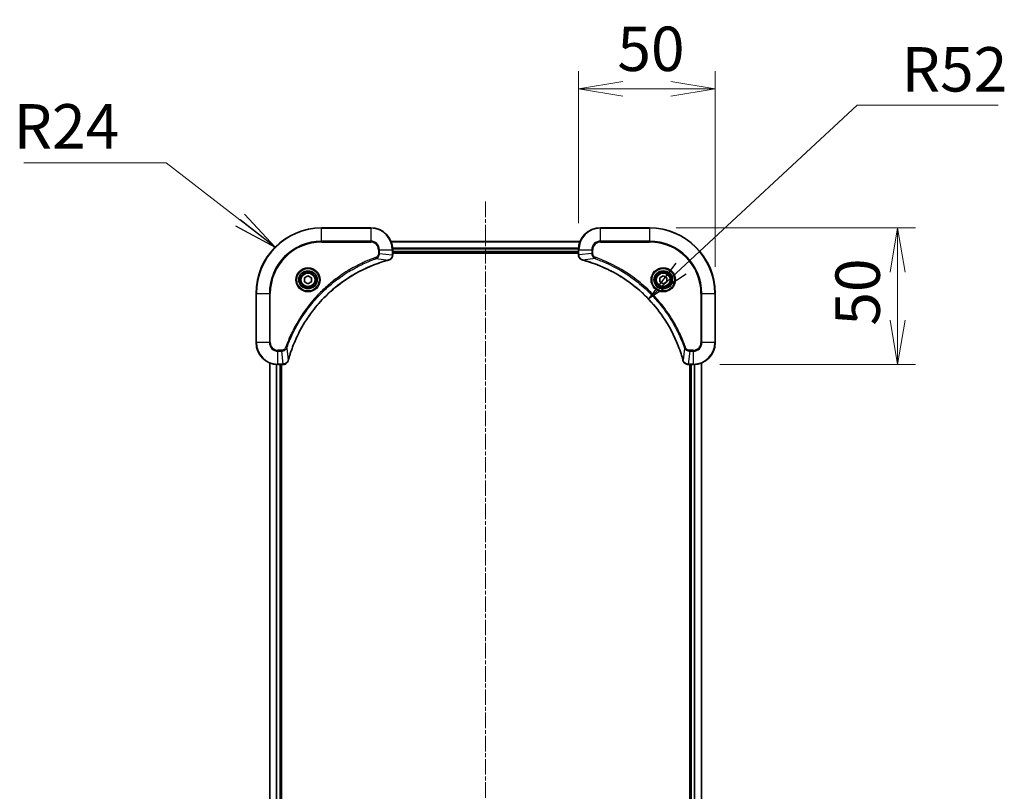
# Model space of a CAD drawing. Units: millimetres. Extents: x 0 to 9314, y 0 to 1826.
# Drawn here: x 3064 to 3424, y 282 to 565 of the extents above; entities that cross this region are included whole.
import ezdxf

# ---------------------------------------------------------------- set-up
doc = ezdxf.new("R2010")
doc.units = ezdxf.units.MM
doc.linetypes.add('CHAIN', pattern=[0.3543, 0.2362, -0.0295, 0.0591, -0.0295])
doc.layers.add('Centerline (ISO)', color=7, linetype='Continuous', lineweight=18, true_color=0x80ffff)
for name, color, linetype, lineweight in [('Dimension (ISO)', 7, 'Continuous', 18), ('Dimension (ISO) @ 1', 7, 'Continuous', 18), ('Symbol (ISO)', 7, 'Continuous', 18), ('Symbol (ISO) @ 1', 7, 'Continuous', 18), ('Visible (ISO)', 7, 'Continuous', 35), ('Visible Narrow (ISO)', 7, 'Continuous', 25)]:
    doc.layers.add(name, color=color, linetype=linetype, lineweight=lineweight)
doc.styles.add('Note Text (TK)', font='MS PGothic.ttf')
doc.dimstyles.new('Default - Method 1b (TK)', dxfattribs={"dimscale": 5.5, "dimtxt": 2.5, "dimasz": 2.5, "dimexe": 1, "dimexo": 1.5, "dimgap": 1, "dimtad": 1, "dimrnd": 1e-08, "dimdsep": 46, "dimtxsty": 'Note Text (TK)', "dimblk": 'OPEN', "dimcen": 0.09, "dimdle": 5, "dimclrd": 100, "dimclre": 100, "dimclrt": 7, "dimadec": 1, "dimazin": 1, "dimtfac": 1, "dimtmove": 0, "dimatfit": 3, "dimldrblk": 'OPEN', "dimfxl": 0, "dimtolj": 1, "dimlwd": -1, "dimlwe": -1, "dimarcsym": 0})
doc.dimstyles.new('Default - Method 1b (TK)$7', dxfattribs={"dimscale": 6.5, "dimtxt": 2.5, "dimasz": 2.5, "dimexe": 1, "dimexo": 1.5, "dimgap": 1, "dimtad": 1, "dimrnd": 1e-08, "dimdsep": 46, "dimtxsty": 'Note Text (TK)', "dimblk": 'OPEN', "dimcen": 0.09, "dimdle": 5, "dimclrd": 256, "dimclre": 100, "dimclrt": 7, "dimadec": 1, "dimazin": 1, "dimtfac": 1, "dimtmove": 0, "dimatfit": 3, "dimldrblk": 'OPEN', "dimfxl": 0, "dimtolj": 1, "dimlwd": -1, "dimlwe": -1, "dimarcsym": 0})

# ---------------------------------------------------------------- blocks, each defined once
blk = doc.blocks.new('_Open')
at = {"color": 0, "linetype": 'ByBlock', "lineweight": -2}
for p, q in [((-1, 0.167), (0, 0)), ((-1, -0.167), (0, 0)), ((0, 0), (-1, 0))]:
    blk.add_line(p, q, dxfattribs=at)
blk = doc.blocks.new('*D48')
at = {"layer": 'Defpoints', "color": 0, "transparency": 16777216}
for p in [(3318.11, 539.47), (3268.11, 480.58), (3318.11, 464.58)]:
    blk.add_point(p, dxfattribs=at)
at = {"layer": 'Dimension (ISO)', "color": 100, "transparency": 16777216}
for p, q in [((3268.11, 490.33), (3268.11, 545.97)), ((3318.11, 474.33), (3318.11, 545.97)), ((3284.36, 539.47), (3301.86, 539.47))]:
    blk.add_line(p, q, dxfattribs=at)
at = {"layer": 'Dimension (ISO)', "color": 100, "transparency": 16777216, "xscale": 16.25, "yscale": 16.25, "zscale": 16.25, "rotation": 180}
blk.add_blockref('_Open', (3268.11, 539.47), dxfattribs=at)
at = {"layer": 'Dimension (ISO)', "color": 100, "transparency": 16777216, "xscale": 16.25, "yscale": 16.25, "zscale": 16.25}
blk.add_blockref('_Open', (3318.11, 539.47), dxfattribs=at)
at = {"layer": 'Dimension (ISO)', "color": 7, "transparency": 16777216, "insert": (3282.31, 554.1), "char_height": 16.25, "attachment_point": 4, "style": 'Note Text (TK)'}
blk.add_mtext('\\A1;50', dxfattribs=at)
blk = doc.blocks.new('*D49')
at = {"layer": 'Defpoints', "color": 0, "transparency": 16777216}
for p in [(3294.11, 488.58), (3310.11, 438.58), (3384.87, 438.58)]:
    blk.add_point(p, dxfattribs=at)
at = {"layer": 'Dimension (ISO)', "color": 100, "transparency": 16777216}
for p, q in [((3303.86, 488.58), (3391.37, 488.58)), ((3384.87, 472.33), (3384.87, 454.83)), ((3319.86, 438.58), (3391.37, 438.58))]:
    blk.add_line(p, q, dxfattribs=at)
at = {"layer": 'Dimension (ISO)', "color": 100, "transparency": 16777216, "xscale": 16.25, "yscale": 16.25, "zscale": 16.25}
for p, rotation in [((3384.87, 488.58), 90), ((3384.87, 438.58), 270)]:
    blk.add_blockref('_Open', p, dxfattribs=dict(at, rotation=rotation))
at = {"layer": 'Dimension (ISO)', "color": 7, "transparency": 16777216, "insert": (3370.24, 452.78), "char_height": 16.25, "attachment_point": 4, "rotation": 90, "style": 'Note Text (TK)'}
blk.add_mtext('\\A1;50', dxfattribs=at)

msp = doc.modelspace()

# ---------------------------------------------------------------- linework, layer by layer
at = {"layer": 'Centerline (ISO)', "linetype": 'CHAIN', "ltscale": 23.990969}
msp.add_line((3234.1126, 498.1662), (3234.1126, 37.208), dxfattribs=at)
at = {"layer": 'Visible (ISO)'}
for p, q in [((3192.1126, 488.5801), (3174.1126, 488.5801)), ((3294.1126, 488.5801), (3276.1126, 488.5801)), ((3268.6964, 483.5801), (3199.5288, 483.5801)), ((3200.1126, 478.7491), (3200.1126, 480.5801)), ((3200.1126, 479.5801), (3268.1126, 479.5801)), ((3200.1126, 479.2801), (3268.1126, 479.2801)), ((3268.1126, 480.5801), (3268.1126, 478.7491)), ((3200.1126, 478.7337), (3200.1126, 478.7491)), ((3268.1126, 478.7491), (3268.1126, 478.7337)), ((3167.8626, 470.3018), (3169.1126, 471.0235)), ((3167.8626, 468.8584), (3167.8626, 470.3018)), ((3169.1126, 468.1367), (3167.8626, 468.8584)), ((3169.1126, 471.0235), (3170.3626, 470.3018)), ((3170.3626, 468.8584), (3169.1126, 468.1367)), ((3170.3626, 470.3018), (3170.3626, 468.8584)), ((3297.8626, 470.3018), (3299.1126, 471.0235)), ((3297.8626, 468.8584), (3297.8626, 470.3018)), ((3299.1126, 468.1367), (3297.8626, 468.8584)), ((3299.1126, 471.0235), (3300.3626, 470.3018)), ((3300.3626, 468.8584), (3299.1126, 468.1367)), ((3300.3626, 470.3018), (3300.3626, 468.8584)), ((3150.1126, 464.5801), (3150.1126, 446.5801)), ((3318.1126, 446.5801), (3318.1126, 464.5801)), ((3155.1126, 439.1639), (3155.1126, 99.9963)), ((3158.1126, 438.5801), (3159.9436, 438.5801)), ((3159.1126, 100.5801), (3159.1126, 438.5801)), ((3159.4126, 100.5801), (3159.4126, 438.5801)), ((3159.9436, 438.5801), (3159.959, 438.5801)), ((3308.2662, 438.5801), (3308.2816, 438.5801)), ((3308.2816, 438.5801), (3310.1126, 438.5801)), ((3308.8126, 438.5801), (3308.8126, 100.5801)), ((3309.1126, 438.5801), (3309.1126, 100.5801)), ((3313.1126, 99.9963), (3313.1126, 439.1639))]:
    msp.add_line(p, q, dxfattribs=at)
for centre, radius in [((3169.1126, 469.5801), 3.25), ((3169.1126, 469.5801), 2.75), ((3299.1126, 469.5801), 3.25), ((3299.1126, 469.5801), 2.75)]:
    msp.add_circle(centre, radius, dxfattribs=at)
for centre, radius, start, end in [((3174.1126, 464.5801), 24, 90, 180), ((3192.1126, 480.5801), 8, 0, 90), ((3276.1126, 480.5801), 8, 90, 180), ((3294.1126, 464.5801), 24, 0, 90), ((3158.1126, 446.5801), 8, 180, 270), ((3310.1126, 446.5801), 8, 270, 0)]:
    msp.add_arc(centre, radius, start, end, dxfattribs=at)
for points, knots in [([(3161.91, 440.1338), (3161.9664, 440.3426), (3162.0241, 440.551), (3162.1394, 440.9582), (3162.1971, 441.157), (3162.3756, 441.7594), (3162.5002, 442.1619), (3162.7981, 443.084), (3162.9747, 443.6026), (3163.3366, 444.6128), (3163.5213, 445.1047), (3163.9972, 446.3162), (3164.2972, 447.0323), (3165.0238, 448.6633), (3165.4614, 449.5732), (3166.5278, 451.6349), (3167.1746, 452.7775), (3168.7597, 455.3454), (3169.7271, 456.7527), (3172.2453, 460.0553), (3173.8668, 461.8965), (3177.7936, 465.767), (3180.1684, 467.7259), (3185.9846, 471.7157), (3189.5322, 473.5909), (3194.2363, 475.4224), (3195.2375, 475.7773), (3196.7897, 476.2745), (3197.3336, 476.439), (3198.1059, 476.6587), (3198.3322, 476.7214), (3198.5588, 476.7826)], [0, 0, 0, 0, 0.06549657, 0.06549657, 0.12817861, 0.12817861, 0.2557943, 0.2557943, 0.42169471, 0.42169471, 0.58081118, 0.58081118, 0.81593963, 0.81593963, 1.12160661, 1.12160661, 1.51897368, 1.51897368, 2.03555087, 2.03555087, 2.7767893, 2.7767893, 3.70555522, 3.70555522, 4.91295092, 4.91295092, 5.23453446, 5.23453446, 5.40661912, 5.40661912, 5.47772979, 5.47772979, 5.47772979, 5.47772979]), ([(3198.5588, 476.7826), (3198.5709, 476.7859), (3198.583, 476.7892), (3198.6071, 476.7957), (3198.6191, 476.7989), (3198.6311, 476.8021)], [0, 0, 0, 0, 0.003793092, 0.003793092, 0.007586184, 0.007586184, 0.007586184, 0.007586184]), ([(3198.6311, 476.8021), (3198.8101, 476.8501), (3198.9829, 476.9234), (3199.3981, 477.1729), (3199.6194, 477.3849), (3199.9966, 477.9588), (3200.1126, 478.3459), (3200.1126, 478.7337)], [-0.196787795, -0.196787795, -0.196787795, -0.196787795, -0.154661595, -0.154661595, -0.087259675, -0.087259675, 0, 0, 0, 0]), ([(3268.1126, 478.7337), (3268.1126, 478.4732), (3268.1641, 478.2127), (3268.3673, 477.7196), (3268.5235, 477.4892), (3268.8689, 477.1534), (3269.042, 477.0315), (3269.3462, 476.8818), (3269.4686, 476.8358), (3269.5941, 476.8021)], [-0.196787795, -0.196787795, -0.196787795, -0.196787795, -0.138164041, -0.138164041, -0.076757801, -0.076757801, -0.029522231, -0.029522231, 0, 0, 0, 0]), ([(3269.5941, 476.8021), (3269.606, 476.7989), (3269.618, 476.7957), (3269.6421, 476.7892), (3269.6542, 476.7859), (3269.6663, 476.7826)], [0.00000000006, 0.00000000006, 0.00000000006, 0.00000000006, 0.00379309206, 0.00379309206, 0.00758618406, 0.00758618406, 0.00758618406, 0.00758618406]), ([(3269.6663, 476.7826), (3269.8751, 476.7263), (3270.0835, 476.6686), (3270.4907, 476.5532), (3270.6894, 476.4956), (3271.2918, 476.3171), (3271.6943, 476.1924), (3272.6165, 475.8946), (3273.1351, 475.718), (3274.1453, 475.3561), (3274.6371, 475.1714), (3275.8486, 474.6955), (3276.5648, 474.3954), (3278.1958, 473.6688), (3279.1057, 473.2313), (3281.1674, 472.1649), (3282.31, 471.518), (3284.8778, 469.9329), (3286.2852, 468.9655), (3289.5878, 466.4474), (3291.429, 464.8259), (3295.2994, 460.8991), (3297.2584, 458.5242), (3301.2482, 452.708), (3303.1234, 449.1604), (3304.9548, 444.4563), (3305.3097, 443.4551), (3305.807, 441.9029), (3305.9714, 441.359), (3306.1912, 440.5868), (3306.2539, 440.3605), (3306.3151, 440.1338)], [0, 0, 0, 0, 0.06549657, 0.06549657, 0.12817861, 0.12817861, 0.2557943, 0.2557943, 0.42169471, 0.42169471, 0.58081118, 0.58081118, 0.81593963, 0.81593963, 1.12160661, 1.12160661, 1.51897368, 1.51897368, 2.03555087, 2.03555087, 2.7767893, 2.7767893, 3.70555522, 3.70555522, 4.91295092, 4.91295092, 5.23453446, 5.23453446, 5.40661912, 5.40661912, 5.47772979, 5.47772979, 5.47772979, 5.47772979]), ([(3159.959, 438.5801), (3160.2195, 438.5801), (3160.48, 438.6317), (3160.9731, 438.8348), (3161.2035, 438.991), (3161.5392, 439.3365), (3161.6612, 439.5096), (3161.8109, 439.8137), (3161.8569, 439.9361), (3161.8906, 440.0616)], [-0.196787795, -0.196787795, -0.196787795, -0.196787795, -0.138164041, -0.138164041, -0.076757801, -0.076757801, -0.029522231, -0.029522231, 0, 0, 0, 0]), ([(3161.8906, 440.0616), (3161.8938, 440.0735), (3161.897, 440.0856), (3161.9035, 440.1097), (3161.9068, 440.1218), (3161.91, 440.1338)], [0.00000000006, 0.00000000006, 0.00000000006, 0.00000000006, 0.00379309206, 0.00379309206, 0.00758618406, 0.00758618406, 0.00758618406, 0.00758618406]), ([(3306.3151, 440.1338), (3306.3184, 440.1218), (3306.3216, 440.1097), (3306.3281, 440.0856), (3306.3314, 440.0735), (3306.3346, 440.0616)], [0, 0, 0, 0, 0.003793092, 0.003793092, 0.007586184, 0.007586184, 0.007586184, 0.007586184]), ([(3306.3346, 440.0616), (3306.3826, 439.8826), (3306.4559, 439.7098), (3306.7054, 439.2945), (3306.9174, 439.0733), (3307.4912, 438.6961), (3307.8784, 438.5801), (3308.2662, 438.5801)], [-0.196787795, -0.196787795, -0.196787795, -0.196787795, -0.154661595, -0.154661595, -0.087259675, -0.087259675, 0, 0, 0, 0])]:
    msp.add_open_spline(points, degree=3, knots=knots, dxfattribs=at)
at = {"layer": 'Visible Narrow (ISO)'}
for p, q in [((3174.1126, 488.4336), (3174.1126, 488.5801)), ((3174.1126, 488.4336), (3192.1126, 488.4336)), ((3174.1126, 483.7265), (3174.1126, 488.4336)), ((3192.1126, 488.4336), (3192.1126, 488.5801)), ((3192.1126, 488.4336), (3192.1126, 483.7265)), ((3276.1126, 488.4336), (3276.1126, 488.5801)), ((3276.1126, 488.4336), (3294.1126, 488.4336)), ((3276.1126, 483.7265), (3276.1126, 488.4336)), ((3294.1126, 488.4336), (3294.1126, 488.5801)), ((3294.1126, 488.4336), (3294.1126, 483.7265)), ((3192.1126, 483.7265), (3174.1126, 483.7265)), ((3174.1126, 483.7265), (3174.1126, 483.373)), ((3174.1126, 483.373), (3192.1126, 483.373)), ((3192.1126, 483.7265), (3192.1126, 483.373)), ((3199.5565, 483.5106), (3268.6686, 483.5106)), ((3276.1126, 483.7265), (3276.1126, 483.373)), ((3294.1126, 483.7265), (3276.1126, 483.7265)), ((3276.1126, 483.373), (3294.1126, 483.373)), ((3294.1126, 483.373), (3294.1126, 483.7265)), ((3194.9055, 480.5801), (3194.9055, 479.243)), ((3195.259, 480.5801), (3194.9055, 480.5801)), ((3195.259, 479.243), (3194.9055, 479.243)), ((3195.259, 479.243), (3195.259, 480.5801)), ((3195.259, 480.5801), (3199.9661, 480.5801)), ((3195.259, 479.243), (3199.9661, 478.7491)), ((3199.9661, 480.5801), (3199.9661, 478.7491)), ((3199.9661, 480.5801), (3200.1126, 480.5801)), ((3268.1344, 481.17), (3200.0908, 481.17)), ((3200.1045, 480.9396), (3268.1207, 480.9396)), ((3268.1126, 479.8801), (3200.1126, 479.8801)), ((3268.1126, 480.5801), (3268.259, 480.5801)), ((3268.259, 478.7491), (3268.259, 480.5801)), ((3268.259, 480.5801), (3272.9661, 480.5801)), ((3272.9661, 479.243), (3268.259, 478.7491)), ((3272.9661, 480.5801), (3272.9661, 479.243)), ((3272.9661, 480.5801), (3273.3197, 480.5801)), ((3272.9661, 479.243), (3273.3197, 479.243)), ((3273.3197, 479.243), (3273.3197, 480.5801)), ((3194.0832, 477.3423), (3193.9298, 477.7749)), ((3194.0832, 477.3423), (3198.5509, 476.8116)), ((3200.1126, 478.7491), (3199.9661, 478.7491)), ((3268.259, 478.7491), (3268.1126, 478.7491)), ((3274.1419, 477.3423), (3269.6742, 476.8116)), ((3274.1419, 477.3423), (3274.2953, 477.7749)), ((3150.259, 464.5801), (3150.1126, 464.5801)), ((3150.259, 446.5801), (3150.259, 464.5801)), ((3150.259, 464.5801), (3154.9661, 464.5801)), ((3155.3197, 464.5801), (3154.9661, 464.5801)), ((3154.9661, 464.5801), (3154.9661, 446.5801)), ((3155.3197, 446.5801), (3155.3197, 464.5801)), ((3312.9055, 464.5801), (3312.9055, 446.5801)), ((3313.259, 464.5801), (3312.9055, 464.5801)), ((3313.259, 446.5801), (3313.259, 464.5801)), ((3313.259, 464.5801), (3317.9661, 464.5801)), ((3317.9661, 464.5801), (3317.9661, 446.5801)), ((3317.9661, 464.5801), (3318.1126, 464.5801)), ((3150.259, 446.5801), (3150.1126, 446.5801)), ((3154.9661, 446.5801), (3150.259, 446.5801)), ((3154.9661, 446.5801), (3155.3197, 446.5801)), ((3159.4497, 443.7872), (3158.1126, 443.7872)), ((3158.1126, 443.4336), (3158.1126, 443.7872)), ((3158.1126, 443.4336), (3159.4497, 443.4336)), ((3158.1126, 438.7265), (3158.1126, 443.4336)), ((3159.4497, 443.4336), (3159.4497, 443.7872)), ((3159.4497, 443.4336), (3159.9436, 438.7265)), ((3161.3504, 444.6094), (3160.9177, 444.7628)), ((3161.3504, 444.6094), (3161.881, 440.1417)), ((3306.8748, 444.6094), (3306.3441, 440.1417)), ((3306.8748, 444.6094), (3307.3074, 444.7628)), ((3308.7755, 443.4336), (3308.2816, 438.7265)), ((3310.1126, 443.7872), (3308.7755, 443.7872)), ((3308.7755, 443.4336), (3308.7755, 443.7872)), ((3308.7755, 443.4336), (3310.1126, 443.4336)), ((3310.1126, 443.4336), (3310.1126, 443.7872)), ((3310.1126, 443.4336), (3310.1126, 438.7265)), ((3313.259, 446.5801), (3312.9055, 446.5801)), ((3317.9661, 446.5801), (3313.259, 446.5801)), ((3317.9661, 446.5801), (3318.1126, 446.5801)), ((3155.1821, 100.024), (3155.1821, 439.1361)), ((3157.5226, 438.6019), (3157.5226, 100.5583)), ((3157.7531, 100.572), (3157.7531, 438.5882)), ((3159.9436, 438.7265), (3158.1126, 438.7265)), ((3158.1126, 438.5801), (3158.1126, 438.7265)), ((3158.8126, 438.5801), (3158.8126, 100.5801)), ((3159.9436, 438.7265), (3159.9436, 438.5801)), ((3310.1126, 438.7265), (3308.2816, 438.7265)), ((3308.2816, 438.5801), (3308.2816, 438.7265)), ((3309.4126, 100.5801), (3309.4126, 438.5801)), ((3310.1126, 438.7265), (3310.1126, 438.5801)), ((3310.4721, 438.5882), (3310.4721, 100.572)), ((3310.7025, 100.5583), (3310.7025, 438.6019)), ((3313.043, 439.1361), (3313.043, 100.024))]:
    msp.add_line(p, q, dxfattribs=at)
for centre, radius in [((3169.1126, 469.5801), 4.4571), ((3169.1126, 469.5801), 4.1036), ((3169.1126, 469.5801), 3.3964), ((3169.1126, 469.5801), 2.45), ((3299.1126, 469.5801), 4.4571), ((3299.1126, 469.5801), 4.1036), ((3299.1126, 469.5801), 3.3964), ((3299.1126, 469.5801), 2.45)]:
    msp.add_circle(centre, radius, dxfattribs=at)
for centre, radius, start, end in [((3174.1126, 464.5801), 23.8536, 90, 180), ((3192.1126, 480.5801), 7.8536, 0, 90), ((3276.1126, 480.5801), 7.8536, 90, 180), ((3294.1126, 464.5801), 23.8536, 0, 90), ((3174.1126, 464.5801), 19.1464, 90, 180), ((3174.1126, 464.5801), 18.7929, 90, 180), ((3192.1126, 480.5801), 3.1464, 0, 90), ((3192.1126, 480.5801), 2.7929, 0, 90), ((3276.1126, 480.5801), 3.1464, 90, 180), ((3276.1126, 480.5801), 2.7929, 90, 180), ((3294.1126, 464.5801), 19.1464, 0, 90), ((3294.1126, 464.5801), 18.7929, 0, 90), ((3158.1126, 446.5801), 7.8536, 180, 270), ((3158.1126, 446.5801), 3.1464, 180, 270), ((3158.1126, 446.5801), 2.7929, 180, 270), ((3310.1126, 446.5801), 2.7929, 270, 0), ((3310.1126, 446.5801), 7.8536, 270, 0), ((3310.1126, 446.5801), 3.1464, 270, 0)]:
    msp.add_arc(centre, radius, start, end, dxfattribs=at)
for centre, major_axis, ratio, start_param, end_param in [((3198.4285, 477.2654), (0.1303, -0.4827), 0.00038233, 5.93481274, 6.28318531), ((3198.5015, 477.285), (0.1296, -0.4829), 0.14287502, 0, 0.40009213), ((3199.6126, 478.7337), (0.5, 0), 0.00935385, 5.4972736, 6.28318531), ((3268.6126, 478.7337), (-0.5, 0), 0.00935385, 0, 0.78591171), ((3269.7237, 477.285), (-0.1296, -0.4829), 0.14287502, 5.88309318, 6.28318531), ((3269.7967, 477.2654), (-0.1303, -0.4827), 0.00038233, 0, 0.34837257), ((3161.4077, 440.1912), (0.4829, -0.1296), 0.14287502, 5.88309318, 6.28318531), ((3161.4273, 440.2642), (0.4827, -0.1303), 0.00038233, 0, 0.34837257), ((3306.7978, 440.2642), (-0.4827, -0.1303), 0.00038233, 5.93481274, 6.2831853), ((3306.8175, 440.1912), (-0.4829, -0.1296), 0.14287502, 0, 0.40009213), ((3159.959, 439.0801), (0, -0.5), 0.00935385, 0, 0.78591171), ((3308.2662, 439.0801), (0, -0.5), 0.00935385, 5.4972736, 6.28318531)]:
    msp.add_ellipse(centre, major_axis=major_axis, ratio=ratio, start_param=start_param, end_param=end_param, dxfattribs=at)
for points, knots in [([(3194.9055, 479.243), (3194.9055, 479.1432), (3194.8963, 479.0434), (3194.8494, 478.7882), (3194.7975, 478.6354), (3194.6294, 478.3089), (3194.4983, 478.1426), (3194.217, 477.9092), (3194.0787, 477.8277), (3193.9298, 477.7749)], [0, 0, 0, 0, 0.029936483, 0.029936483, 0.077834855, 0.077834855, 0.14010274, 0.14010274, 0.187502416, 0.187502416, 0.187502416, 0.187502416]), ([(3194.0832, 477.3423), (3194.2817, 477.4336), (3194.4518, 477.5574), (3194.7897, 477.8817), (3194.94, 478.0961), (3195.1327, 478.5036), (3195.1919, 478.6904), (3195.2467, 479.0007), (3195.2579, 479.1216), (3195.259, 479.243)], [-0.187502416, -0.187502416, -0.187502416, -0.187502416, -0.14010274, -0.14010274, -0.077834855, -0.077834855, -0.029936483, -0.029936483, 0, 0, 0, 0]), ([(3272.9661, 479.243), (3272.9685, 478.9923), (3273.0137, 478.7432), (3273.1789, 478.2936), (3273.2911, 478.0907), (3273.548, 477.7668), (3273.6791, 477.6374), (3273.9261, 477.4566), (3274.0295, 477.394), (3274.1419, 477.3423)], [-0.187504168, -0.187504168, -0.187504168, -0.187504168, -0.125670471, -0.125670471, -0.069816928, -0.069816928, -0.026852665, -0.026852665, 0, 0, 0, 0]), ([(3274.2953, 477.7749), (3274.211, 477.8048), (3274.1299, 477.844), (3273.9312, 477.9652), (3273.8208, 478.0588), (3273.6015, 478.3046), (3273.5031, 478.466), (3273.3588, 478.8308), (3273.3197, 479.0369), (3273.3197, 479.243)], [0, 0, 0, 0, 0.026852665, 0.026852665, 0.069816928, 0.069816928, 0.125670471, 0.125670471, 0.187504168, 0.187504168, 0.187504168, 0.187504168]), ([(3193.9298, 477.7749), (3193.8217, 477.7366), (3193.7136, 477.6979), (3193.4738, 477.6112), (3193.3421, 477.5631), (3193.0192, 477.4435), (3192.8283, 477.3716), (3192.3901, 477.2038), (3192.1431, 477.1071), (3191.5767, 476.8806), (3191.2578, 476.7495), (3190.5273, 476.441), (3190.1165, 476.2615), (3189.1771, 475.8371), (3188.6499, 475.5886), (3187.4934, 475.0205), (3186.8659, 474.697), (3185.415, 473.9126), (3184.5968, 473.4422), (3182.7443, 472.312), (3181.7189, 471.6377), (3179.4158, 470.0085), (3178.1547, 469.0302), (3175.6489, 466.9029), (3174.41, 465.7471), (3171.5583, 462.8255), (3170.002, 461.0045), (3166.7143, 456.5985), (3165.0706, 453.948), (3163.1287, 450.1171), (3162.6265, 449.04), (3161.8431, 447.2048), (3161.5426, 446.4549), (3161.1778, 445.4823), (3161.0981, 445.2655), (3160.9855, 444.9532), (3160.9515, 444.858), (3160.9177, 444.7628)], [0, 0, 0, 0, 0.0344265, 0.0344265, 0.07650467, 0.07650467, 0.1377084, 0.1377084, 0.21727325, 0.21727325, 0.32070756, 0.32070756, 0.45517217, 0.45517217, 0.62997615, 0.62997615, 0.8417425, 0.8417425, 1.12477817, 1.12477817, 1.49272454, 1.49272454, 1.97105483, 1.97105483, 2.47873595, 2.47873595, 3.19579554, 3.19579554, 4.127973, 4.127973, 4.4843018, 4.4843018, 4.72660511, 4.72660511, 4.79590965, 4.79590965, 4.82621249, 4.82621249, 4.82621249, 4.82621249]), ([(3161.3504, 444.6094), (3161.3844, 444.7045), (3161.4177, 444.7982), (3161.5295, 445.1079), (3161.6086, 445.3228), (3161.9707, 446.287), (3162.2689, 447.0304), (3163.0464, 448.8498), (3163.5447, 449.9175), (3165.4713, 453.7153), (3167.1015, 456.3427), (3170.3617, 460.7106), (3171.9048, 462.5159), (3174.7321, 465.4125), (3175.9603, 466.5584), (3178.4445, 468.6676), (3179.6948, 469.6378), (3181.9779, 471.2534), (3182.9944, 471.9222), (3184.8308, 473.0431), (3185.6419, 473.5097), (3187.0802, 474.2878), (3187.7023, 474.6088), (3188.8488, 475.1724), (3189.3714, 475.419), (3190.3027, 475.8401), (3190.7099, 476.0182), (3191.4342, 476.3244), (3191.7503, 476.4545), (3192.3118, 476.6793), (3192.5566, 476.7753), (3192.991, 476.9419), (3193.1803, 477.0133), (3193.5004, 477.1319), (3193.631, 477.1797), (3193.8688, 477.2658), (3193.9752, 477.3037), (3194.0832, 477.3423)], [-4.82621249, -4.82621249, -4.82621249, -4.82621249, -4.79590965, -4.79590965, -4.72660511, -4.72660511, -4.4843018, -4.4843018, -4.127973, -4.127973, -3.19579554, -3.19579554, -2.47873595, -2.47873595, -1.97105483, -1.97105483, -1.49272454, -1.49272454, -1.12477817, -1.12477817, -0.8417425, -0.8417425, -0.62997615, -0.62997615, -0.45517217, -0.45517217, -0.32070756, -0.32070756, -0.21727325, -0.21727325, -0.1377084, -0.1377084, -0.07650467, -0.07650467, -0.0344265, -0.0344265, 0, 0, 0, 0]), ([(3198.5509, 476.8116), (3198.3237, 476.7502), (3198.0977, 476.6878), (3197.3249, 476.4682), (3196.7806, 476.3038), (3195.2273, 475.8069), (3194.2254, 475.4521), (3189.5177, 473.6211), (3185.9673, 471.7456), (3180.1466, 467.754), (3177.77, 465.7939), (3173.8405, 461.9208), (3172.218, 460.0782), (3169.6985, 456.7731), (3168.7306, 455.3647), (3167.145, 452.7948), (3166.4979, 451.6514), (3165.4314, 449.588), (3164.9938, 448.6774), (3164.2672, 447.0452), (3163.9672, 446.3285), (3163.4914, 445.1161), (3163.3068, 444.6239), (3162.945, 443.6129), (3162.7685, 443.094), (3162.4708, 442.1712), (3162.3463, 441.7684), (3162.1679, 441.1656), (3162.1103, 440.9667), (3161.995, 440.5592), (3161.9376, 440.351), (3161.881, 440.1417)], [-5.47772979, -5.47772979, -5.47772979, -5.47772979, -5.40661912, -5.40661912, -5.23453446, -5.23453446, -4.91295092, -4.91295092, -3.70555522, -3.70555522, -2.7767893, -2.7767893, -2.03555087, -2.03555087, -1.51897368, -1.51897368, -1.12160661, -1.12160661, -0.81593963, -0.81593963, -0.58081118, -0.58081118, -0.42169471, -0.42169471, -0.2557943, -0.2557943, -0.12817861, -0.12817861, -0.06549657, -0.06549657, 0, 0, 0, 0]), ([(3198.6477, 476.8474), (3198.6321, 476.8416), (3198.6163, 476.8357), (3198.5841, 476.8238), (3198.5677, 476.8177), (3198.5509, 476.8116)], [-0.007586184, -0.007586184, -0.007586184, -0.007586184, -0.003793092, -0.003793092, 0, 0, 0, 0]), ([(3199.9659, 478.7304), (3199.9624, 478.377), (3199.8643, 478.0261), (3199.5424, 477.4827), (3199.3529, 477.2722), (3198.9799, 477.0002), (3198.8208, 476.9122), (3198.6477, 476.8474)], [0, 0, 0, 0, 0.087259675, 0.087259675, 0.154661595, 0.154661595, 0.196787795, 0.196787795, 0.196787795, 0.196787795]), ([(3199.9661, 478.7491), (3199.9661, 478.746), (3199.9661, 478.7429), (3199.966, 478.7366), (3199.966, 478.7335), (3199.9659, 478.7304)], [-0.00153668531, -0.00153668531, -0.00153668531, -0.00153668531, -0.00076834266, -0.00076834266, -0.00000000001, -0.00000000001, -0.00000000001, -0.00000000001]), ([(3268.2592, 478.7304), (3268.2592, 478.7335), (3268.2591, 478.7366), (3268.2591, 478.7429), (3268.259, 478.746), (3268.259, 478.7491)], [-0.00153668531, -0.00153668531, -0.00153668531, -0.00153668531, -0.00076834265, -0.00076834265, 0, 0, 0, 0]), ([(3269.5774, 476.8474), (3269.4562, 476.8928), (3269.3417, 476.9497), (3269.0635, 477.121), (3268.9113, 477.2494), (3268.6115, 477.5835), (3268.4794, 477.8011), (3268.3063, 478.2566), (3268.2616, 478.493), (3268.2592, 478.7304)], [0, 0, 0, 0, 0.029522231, 0.029522231, 0.076757801, 0.076757801, 0.138164041, 0.138164041, 0.196787795, 0.196787795, 0.196787795, 0.196787795]), ([(3269.6742, 476.8116), (3269.6575, 476.8177), (3269.6411, 476.8238), (3269.6088, 476.8357), (3269.593, 476.8416), (3269.5774, 476.8474)], [-0.00758618406, -0.00758618406, -0.00758618406, -0.00758618406, -0.00379309206, -0.00379309206, -0.00000000006, -0.00000000006, -0.00000000006, -0.00000000006]), ([(3306.3441, 440.1417), (3306.2827, 440.369), (3306.2202, 440.595), (3306.0007, 441.3678), (3305.8363, 441.9121), (3305.3394, 443.4654), (3304.9846, 444.4673), (3303.1536, 449.1749), (3301.278, 452.7253), (3297.2864, 458.546), (3295.3264, 460.9227), (3291.4533, 464.8522), (3289.6107, 466.4747), (3286.3056, 468.9942), (3284.8972, 469.962), (3282.3273, 471.5477), (3281.1839, 472.1947), (3279.1205, 473.2613), (3278.2099, 473.6988), (3276.5777, 474.4254), (3275.861, 474.7254), (3274.6486, 475.2012), (3274.1564, 475.3859), (3273.1454, 475.7476), (3272.6265, 475.9241), (3271.7037, 476.2218), (3271.3009, 476.3464), (3270.6981, 476.5248), (3270.4992, 476.5824), (3270.0917, 476.6977), (3269.8835, 476.755), (3269.6742, 476.8116)], [-5.47772979, -5.47772979, -5.47772979, -5.47772979, -5.40661912, -5.40661912, -5.23453446, -5.23453446, -4.91295092, -4.91295092, -3.70555522, -3.70555522, -2.7767893, -2.7767893, -2.03555087, -2.03555087, -1.51897368, -1.51897368, -1.12160661, -1.12160661, -0.81593963, -0.81593963, -0.58081118, -0.58081118, -0.42169471, -0.42169471, -0.2557943, -0.2557943, -0.12817861, -0.12817861, -0.06549657, -0.06549657, 0, 0, 0, 0]), ([(3274.1419, 477.3423), (3274.237, 477.3083), (3274.3307, 477.275), (3274.6404, 477.1632), (3274.8553, 477.084), (3275.8195, 476.722), (3276.5629, 476.4237), (3278.3823, 475.6463), (3279.45, 475.148), (3283.2478, 473.2214), (3285.8752, 471.5912), (3290.2431, 468.331), (3292.0484, 466.7879), (3294.945, 463.9606), (3296.0909, 462.7323), (3298.2001, 460.2482), (3299.1702, 458.9979), (3300.7859, 456.7147), (3301.4547, 455.6982), (3302.5756, 453.8619), (3303.0422, 453.0507), (3303.8203, 451.6124), (3304.1413, 450.9904), (3304.7049, 449.8438), (3304.9515, 449.3213), (3305.3726, 448.3899), (3305.5507, 447.9827), (3305.8569, 447.2585), (3305.987, 446.9423), (3306.2118, 446.3809), (3306.3078, 446.136), (3306.4744, 445.7016), (3306.5457, 445.5123), (3306.6644, 445.1923), (3306.7122, 445.0617), (3306.7983, 444.8239), (3306.8361, 444.7174), (3306.8748, 444.6094)], [-4.82621249, -4.82621249, -4.82621249, -4.82621249, -4.79590965, -4.79590965, -4.72660511, -4.72660511, -4.4843018, -4.4843018, -4.127973, -4.127973, -3.19579554, -3.19579554, -2.47873595, -2.47873595, -1.97105483, -1.97105483, -1.49272454, -1.49272454, -1.12477817, -1.12477817, -0.8417425, -0.8417425, -0.62997615, -0.62997615, -0.45517217, -0.45517217, -0.32070756, -0.32070756, -0.21727325, -0.21727325, -0.1377084, -0.1377084, -0.07650467, -0.07650467, -0.0344265, -0.0344265, 0, 0, 0, 0]), ([(3307.3074, 444.7628), (3307.269, 444.871), (3307.2304, 444.979), (3307.1437, 445.2189), (3307.0955, 445.3506), (3306.976, 445.6735), (3306.9041, 445.8644), (3306.7363, 446.3026), (3306.6396, 446.5495), (3306.4131, 447.1159), (3306.282, 447.4348), (3305.9735, 448.1654), (3305.794, 448.5761), (3305.3696, 449.5156), (3305.1211, 450.0427), (3304.553, 451.1993), (3304.2294, 451.8268), (3303.445, 453.2777), (3302.9747, 454.0959), (3301.8445, 455.9484), (3301.1702, 456.9737), (3299.541, 459.2769), (3298.5626, 460.538), (3296.4354, 463.0438), (3295.2796, 464.2827), (3292.358, 467.1344), (3290.537, 468.6907), (3286.1309, 471.9784), (3283.4805, 473.622), (3279.6496, 475.564), (3278.5725, 476.0662), (3276.7373, 476.8496), (3275.9874, 477.1501), (3275.0148, 477.5148), (3274.798, 477.5946), (3274.4856, 477.7072), (3274.3905, 477.7412), (3274.2953, 477.7749)], [0, 0, 0, 0, 0.0344265, 0.0344265, 0.07650467, 0.07650467, 0.1377084, 0.1377084, 0.21727325, 0.21727325, 0.32070756, 0.32070756, 0.45517217, 0.45517217, 0.62997615, 0.62997615, 0.8417425, 0.8417425, 1.12477817, 1.12477817, 1.49272454, 1.49272454, 1.97105483, 1.97105483, 2.47873595, 2.47873595, 3.19579554, 3.19579554, 4.127973, 4.127973, 4.4843018, 4.4843018, 4.72660511, 4.72660511, 4.79590965, 4.79590965, 4.82621249, 4.82621249, 4.82621249, 4.82621249]), ([(3160.9177, 444.7628), (3160.8878, 444.6785), (3160.8486, 444.5974), (3160.7274, 444.3988), (3160.6339, 444.2883), (3160.3881, 444.069), (3160.2267, 443.9706), (3159.8619, 443.8263), (3159.6558, 443.7872), (3159.4497, 443.7872)], [0, 0, 0, 0, 0.026852665, 0.026852665, 0.069816928, 0.069816928, 0.125670471, 0.125670471, 0.187504168, 0.187504168, 0.187504168, 0.187504168]), ([(3159.4497, 443.4336), (3159.7003, 443.436), (3159.9494, 443.4812), (3160.3991, 443.6464), (3160.6019, 443.7586), (3160.9259, 444.0155), (3161.0552, 444.1466), (3161.2361, 444.3937), (3161.2986, 444.497), (3161.3504, 444.6094)], [-0.187504168, -0.187504168, -0.187504168, -0.187504168, -0.125670471, -0.125670471, -0.069816928, -0.069816928, -0.026852665, -0.026852665, 0, 0, 0, 0]), ([(3306.8748, 444.6094), (3306.9661, 444.411), (3307.0898, 444.2408), (3307.4142, 443.9029), (3307.6286, 443.7527), (3308.036, 443.5599), (3308.2229, 443.5008), (3308.5332, 443.446), (3308.6541, 443.4348), (3308.7755, 443.4336)], [-0.187502416, -0.187502416, -0.187502416, -0.187502416, -0.14010274, -0.14010274, -0.077834855, -0.077834855, -0.029936483, -0.029936483, 0, 0, 0, 0]), ([(3308.7755, 443.7872), (3308.6757, 443.7872), (3308.5759, 443.7963), (3308.3207, 443.8433), (3308.1679, 443.8951), (3307.8414, 444.0632), (3307.6751, 444.1943), (3307.4417, 444.4757), (3307.3602, 444.6139), (3307.3074, 444.7628)], [0, 0, 0, 0, 0.029936483, 0.029936483, 0.077834855, 0.077834855, 0.14010274, 0.14010274, 0.187502416, 0.187502416, 0.187502416, 0.187502416]), ([(3161.8452, 440.0449), (3161.7999, 439.9237), (3161.7429, 439.8092), (3161.5716, 439.531), (3161.4432, 439.3788), (3161.1091, 439.079), (3160.8916, 438.9469), (3160.4361, 438.7738), (3160.1997, 438.7291), (3159.9623, 438.7267)], [0, 0, 0, 0, 0.029522231, 0.029522231, 0.076757801, 0.076757801, 0.138164041, 0.138164041, 0.196787795, 0.196787795, 0.196787795, 0.196787795]), ([(3161.881, 440.1417), (3161.8749, 440.125), (3161.8689, 440.1086), (3161.8569, 440.0764), (3161.851, 440.0605), (3161.8452, 440.0449)], [-0.00758618406, -0.00758618406, -0.00758618406, -0.00758618406, -0.00379309206, -0.00379309206, -0.00000000006, -0.00000000006, -0.00000000006, -0.00000000006]), ([(3306.3799, 440.0449), (3306.3741, 440.0605), (3306.3682, 440.0764), (3306.3562, 440.1086), (3306.3502, 440.125), (3306.3441, 440.1417)], [-0.007586184, -0.007586184, -0.007586184, -0.007586184, -0.003793092, -0.003793092, 0, 0, 0, 0]), ([(3308.2629, 438.7267), (3307.9095, 438.7303), (3307.5586, 438.8283), (3307.0152, 439.1503), (3306.8046, 439.3397), (3306.5327, 439.7127), (3306.4447, 439.8719), (3306.3799, 440.0449)], [0, 0, 0, 0, 0.087259675, 0.087259675, 0.154661595, 0.154661595, 0.196787795, 0.196787795, 0.196787795, 0.196787795]), ([(3159.9623, 438.7267), (3159.9591, 438.7267), (3159.956, 438.7267), (3159.9498, 438.7266), (3159.9467, 438.7266), (3159.9436, 438.7265)], [-0.00153668531, -0.00153668531, -0.00153668531, -0.00153668531, -0.00076834265, -0.00076834265, 0, 0, 0, 0]), ([(3308.2816, 438.7265), (3308.2784, 438.7266), (3308.2753, 438.7266), (3308.2691, 438.7267), (3308.266, 438.7267), (3308.2629, 438.7267)], [-0.00153668531, -0.00153668531, -0.00153668531, -0.00153668531, -0.00076834266, -0.00076834266, -0.00000000001, -0.00000000001, -0.00000000001, -0.00000000001])]:
    msp.add_open_spline(points, degree=3, knots=knots, dxfattribs=at)

# ---------------------------------------------------------------- texts
at = {"layer": 'Symbol (ISO)', "color": 7, "char_height": 16.25, "width": 39.532164, "attachment_point": 1, "line_spacing_factor": 1.5, "style": 'Note Text (TK)'}
for s, insert in [('\\fＭＳ Ｐゴシック|b0|i0;R52', (3386.3343, 554.7169)), ('\\fＭＳ Ｐゴシック|b0|i0;R24', (3061.3742, 533.8569))]:
    msp.add_mtext(s, dxfattribs=dict(at, insert=insert))

# ---------------------------------------------------------------- dimensions: what is measured, and where the dimension line sits
at = {"layer": 'Dimension (ISO) @ 1', "color": 100, "true_color": 0x00ff3f}
for base, p1, p2, angle, picture, middle in [((3318.1126, 539.4709), (3268.1126, 480.5801), (3318.1126, 464.5801), 180, '*D48', (3293.1126, 539.4709)), ((3384.8651, 438.5801), (3294.1126, 488.5801), (3310.1126, 438.5801), 90, '*D49', (3384.8651, 463.5801))]:
    dim = msp.add_linear_dim(base=base, p1=p1, p2=p2, angle=angle, dimstyle='Default - Method 1b (TK)', override={"dimscale": 1, "dimtxt": 16.25, "dimasz": 16.25, "dimexe": 6.5, "dimexo": 9.75, "dimgap": 6.5, "dimdec": 2, "dimcen": 0.585, "dimtol": 0, "dimlim": 0, "dimtp": 0, "dimtm": 0, "dimtdec": 2, "dimtix": 0, "dimtofl": 0, "dimtmove": 0, "dimatfit": 1}, dxfattribs=at)
    dim.commit()
    dim.dimension.update_dxf_attribs({"geometry": picture, "text_midpoint": middle, "dimtype": 128})

# ---------------------------------------------------------------- leaders
at = {"layer": 'Symbol (ISO) @ 1', "color": 100, "true_color": 0x00ff40, "annotation_type": 0, "has_hookline": 1}
for points, hookline_direction, text_width in [([(3293.6887, 462.5766), (3370.0843, 533.4304), (3386.3343, 533.4304)], 0, 35.2699), ([(3157.142, 481.5507), (3117.1564, 512.3803), (3100.9064, 512.3803)], 1, 35.7315)]:
    msp.add_leader(points, dimstyle='Default - Method 1b (TK)$7', override={"dimscale": 1, "dimtxt": 16.25, "dimasz": 16.25, "dimgap": 0, "dimtad": 1}, dxfattribs=dict(at, hookline_direction=hookline_direction, text_width=text_width))

doc.saveas('drawing.dxf')
